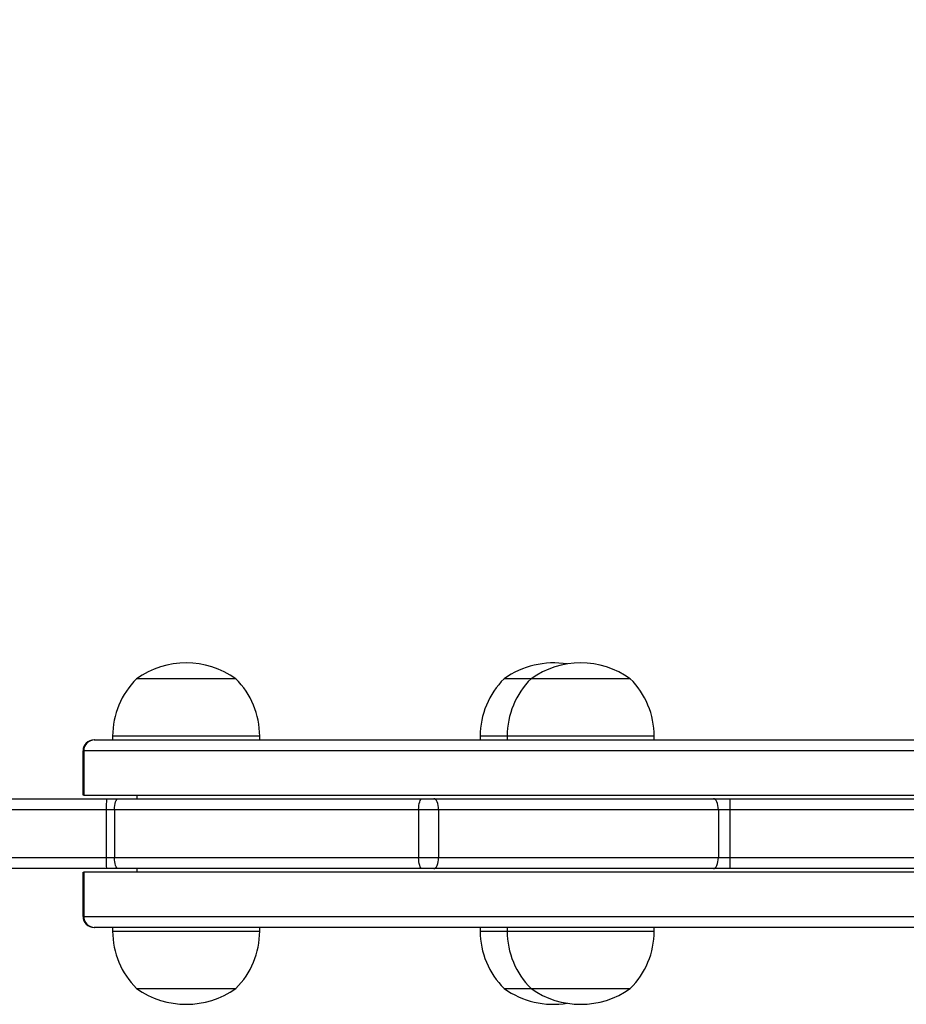
# Model space of a CAD drawing. Units: millimetres. Extents: x -244 to 754, y 177 to 652.
# Drawn here: x 369 to 393, y 326 to 353 of the extents above; entities that cross this region are included whole.
import ezdxf

# ---------------------------------------------------------------- set-up
doc = ezdxf.new("R2010")
doc.units = ezdxf.units.MM
doc.header["$LTSCALE"] = 20
doc.header["$PDSIZE"] = -1
doc.layers.add('VP-DIM', color=7, linetype='Continuous')
doc.layers.add('VP-EQ', color=7, linetype='Continuous', true_color=0x8a3492)
doc.dimstyles.get("Standard").update_dxf_attribs({"dimtxt": 14, "dimasz": 20, "dimexe": 20, "dimexo": 50, "dimgap": 20, "dimtad": 0, "dimdec": 0, "dimzin": 0, "dimdsep": 46, "dimtxsty": 'Standard', "dimcen": -0.09, "dimadec": 0, "dimazin": 0, "dimtfac": 1, "dimtdec": 4, "dimtofl": 0, "dimtmove": 0, "dimatfit": 3, "dimfxl": 70, "dimfxlon": 1, "dimtolj": 1, "dimtzin": 0, "dimarcsym": 0})

# ---------------------------------------------------------------- blocks, each defined once
blk = doc.blocks.new('*D3')
at = {"layer": 'Defpoints', "color": 0}
for p in [(435.965, 574.475), (351.867, 336.475), (435.965, 336.475)]:
    blk.add_point(p, dxfattribs=at)
at = {"layer": 'VP-DIM', "color": 0, "lineweight": -2}
for p, q in [((351.867, 504.475), (351.867, 594.475)), ((435.965, 504.475), (435.965, 594.475)), ((331.867, 574.475), (311.867, 574.475)), ((455.965, 574.475), (475.965, 574.475))]:
    blk.add_line(p, q, dxfattribs=at)
at = {"layer": 'VP-DIM', "color": 0}
for points in [[(331.867, 571.142), (331.867, 577.809), (351.867, 574.475)], [(455.965, 577.809), (455.965, 571.142), (435.965, 574.475)]]:
    blk.add_solid(points, dxfattribs=at)
at = {"layer": 'VP-DIM', "color": 0, "insert": (396.869, 574.475), "char_height": 14, "attachment_point": 5}
blk.add_mtext('\\A1;84', dxfattribs=at)
blk = doc.blocks.new('*D4')
at = {"layer": 'Defpoints', "color": 0}
for p in [(585.995, 632.001), (201.861, 334.001), (585.995, 334.001)]:
    blk.add_point(p, dxfattribs=at)
at = {"layer": 'VP-DIM', "color": 0, "lineweight": -2}
for p, q in [((201.861, 562.001), (201.861, 652.001)), ((585.995, 562.001), (585.995, 652.001)), ((221.861, 632.001), (359.292, 632.001)), ((565.995, 632.001), (436.625, 632.001))]:
    blk.add_line(p, q, dxfattribs=at)
at = {"layer": 'VP-DIM', "color": 0}
for points in [[(221.861, 635.335), (221.861, 628.668), (201.861, 632.001)], [(565.995, 628.668), (565.995, 635.335), (585.995, 632.001)]]:
    blk.add_solid(points, dxfattribs=at)
at = {"layer": 'VP-DIM', "color": 0, "insert": (397.959, 632.001), "char_height": 14, "attachment_point": 5}
blk.add_mtext('\\A1;384', dxfattribs=at)
blk = doc.blocks.new('RC1564_')
at = {"color": 0, "linetype": 'Continuous', "lineweight": 25}
for p, q in [((375.013, 335.235), (372.313, 335.235)), ((382.312, 335.235), (382.309, 335.235)), ((383.042, 335.235), (382.312, 335.235)), ((385.742, 335.235), (383.042, 335.235)), ((371.159, 333.575), (371.175, 333.575)), ((371.175, 333.575), (406.049, 333.575)), ((371.663, 333.675), (371.663, 333.575)), ((375.663, 333.675), (371.663, 333.675)), ((375.663, 333.575), (375.663, 333.675)), ((381.659, 333.675), (381.659, 333.575)), ((381.664, 333.675), (381.659, 333.675)), ((382.392, 333.675), (381.664, 333.675)), ((382.392, 333.675), (382.392, 333.575)), ((386.392, 333.675), (382.392, 333.675)), ((386.392, 333.575), (386.392, 333.675)), ((370.858, 333.275), (370.858, 332.075)), ((370.859, 333.275), (370.858, 333.275)), ((370.859, 332.075), (370.859, 333.275)), ((370.875, 333.275), (370.859, 333.275)), ((370.875, 333.275), (370.875, 332.075)), ((406.199, 333.275), (370.875, 333.275)), ((370.875, 333.275), (370.875, 332.075)), ((370.875, 333.275), (370.875, 333.275)), ((361.543, 331.975), (371.495, 331.975)), ((370.858, 332.075), (370.859, 332.075)), ((370.875, 332.075), (370.859, 332.075)), ((370.875, 332.075), (406.199, 332.075)), ((370.875, 332.075), (370.875, 332.075)), ((371.495, 331.975), (371.812, 331.975)), ((371.812, 331.975), (380.085, 331.975)), ((372.323, 332.075), (372.323, 331.975)), ((380.085, 331.975), (380.395, 331.975)), ((380.395, 331.975), (388.004, 331.975)), ((388.004, 331.975), (388.452, 331.975)), ((388.452, 331.975), (426.239, 331.975)), ((371.489, 331.675), (361.232, 331.675)), ((371.712, 331.675), (371.489, 331.675)), ((371.489, 331.675), (371.489, 330.375)), ((379.984, 331.675), (371.712, 331.675)), ((371.712, 331.675), (371.712, 330.375)), ((379.984, 331.675), (379.984, 330.375)), ((380.528, 331.675), (379.984, 331.675)), ((380.528, 331.675), (380.528, 330.375)), ((388.136, 331.675), (380.528, 331.675)), ((388.136, 331.675), (388.136, 330.375)), ((388.45, 331.675), (388.136, 331.675)), ((388.45, 331.675), (388.45, 330.375)), ((432.885, 331.675), (388.45, 331.675)), ((353.271, 330.375), (371.489, 330.375)), ((371.489, 330.375), (371.712, 330.375)), ((371.712, 330.375), (379.984, 330.375)), ((379.984, 330.375), (380.528, 330.375)), ((380.528, 330.375), (388.136, 330.375)), ((388.136, 330.375), (388.45, 330.375)), ((388.45, 330.375), (432.885, 330.375)), ((371.495, 330.075), (353.3, 330.075)), ((371.812, 330.075), (371.495, 330.075)), ((380.085, 330.075), (371.812, 330.075)), ((372.323, 330.075), (372.323, 329.975)), ((380.395, 330.075), (380.085, 330.075)), ((388.004, 330.075), (380.395, 330.075)), ((388.452, 330.075), (388.004, 330.075)), ((432.887, 330.075), (388.452, 330.075)), ((370.858, 329.975), (370.858, 328.775)), ((370.859, 329.975), (370.858, 329.975)), ((370.859, 328.775), (370.859, 329.975)), ((370.859, 329.975), (370.876, 329.975)), ((370.876, 329.975), (370.876, 328.775)), ((370.876, 329.975), (370.876, 328.775)), ((406.217, 329.975), (370.876, 329.975)), ((370.876, 329.975), (370.876, 329.975)), ((370.858, 328.775), (370.859, 328.775)), ((370.859, 328.775), (370.876, 328.775)), ((370.876, 328.775), (406.217, 328.775)), ((370.876, 328.775), (370.876, 328.775)), ((371.176, 328.475), (371.159, 328.475)), ((406.066, 328.475), (371.176, 328.475)), ((371.663, 328.475), (371.663, 328.375)), ((375.663, 328.375), (375.663, 328.475)), ((381.659, 328.475), (381.659, 328.375)), ((382.392, 328.475), (382.392, 328.375)), ((386.392, 328.375), (386.392, 328.475)), ((371.663, 328.375), (375.663, 328.375)), ((381.659, 328.375), (382.392, 328.375)), ((382.392, 328.375), (386.392, 328.375)), ((372.313, 326.815), (375.013, 326.815)), ((382.309, 326.815), (383.042, 326.815)), ((383.042, 326.815), (385.742, 326.815))]:
    blk.add_line(p, q, dxfattribs=at)
at = {"color": 0, "linetype": 'Continuous', "lineweight": 25, "flags": 128}
for points in [[(371.712, 331.675), (371.714, 331.734), (371.719, 331.79), (371.729, 331.842), (371.741, 331.887), (371.756, 331.925), (371.774, 331.952), (371.793, 331.97), (371.812, 331.975)], [(379.984, 331.675), (379.986, 331.734), (379.992, 331.79), (380.001, 331.842), (380.014, 331.887), (380.029, 331.925), (380.046, 331.952), (380.065, 331.97), (380.085, 331.975)], [(380.528, 331.675), (380.525, 331.734), (380.517, 331.79), (380.505, 331.842), (380.489, 331.887), (380.469, 331.925), (380.446, 331.952), (380.421, 331.97), (380.395, 331.975)], [(388.136, 331.675), (388.134, 331.734), (388.126, 331.79), (388.114, 331.842), (388.097, 331.887), (388.077, 331.925), (388.054, 331.952), (388.03, 331.97), (388.004, 331.975)], [(371.812, 330.075), (371.793, 330.081), (371.774, 330.098), (371.756, 330.126), (371.741, 330.163), (371.729, 330.209), (371.719, 330.26), (371.714, 330.317), (371.712, 330.375)], [(380.085, 330.075), (380.065, 330.081), (380.046, 330.098), (380.029, 330.126), (380.014, 330.163), (380.001, 330.209), (379.992, 330.26), (379.986, 330.317), (379.984, 330.375)], [(380.395, 330.075), (380.421, 330.081), (380.446, 330.098), (380.469, 330.126), (380.489, 330.163), (380.505, 330.209), (380.517, 330.26), (380.525, 330.317), (380.528, 330.375)], [(388.004, 330.075), (388.03, 330.081), (388.054, 330.098), (388.077, 330.126), (388.097, 330.163), (388.114, 330.209), (388.126, 330.26), (388.134, 330.317), (388.136, 330.375)]]:
    blk.add_lwpolyline(points, dxfattribs=at)
at = {"color": 0, "linetype": 'Continuous', "lineweight": 25}
for centre, radius, start, end in [((373.663, 333.331), 2.334, 54.6647, 125.3353), ((383.659, 333.331), 2.334, 80.9743, 125.3353), ((384.392, 333.331), 2.334, 54.6647, 125.3353), ((373.86, 333.675), 2.197, 134.7603, 180), ((373.466, 333.675), 2.197, 0, 45.2397), ((383.856, 333.675), 2.197, 134.7603, 180), ((384.589, 333.675), 2.197, 134.7603, 180), ((384.195, 333.675), 2.197, 0, 45.2397), ((371.158, 333.275), 0.3, 90, 180), ((371.159, 333.275), 0.3, 90.003, 180.0021), ((371.175, 333.275), 0.3, 90, 180), ((371.175, 333.275), 0.3, 90.0233, 180.0223), ((375.687, 331.75), 4.198, 176.9271, 181.0237), ((398.259, 331.75), 9.809, 178.6861, 180.4386), ((375.684, 330.3), 4.196, 178.9757, 183.0738), ((398.254, 330.3), 9.804, 179.5611, 181.3143), ((371.158, 328.775), 0.3, 180, 270), ((371.159, 328.775), 0.3, 179.9978, 269.9968), ((371.176, 328.775), 0.3, 180, 270), ((371.176, 328.775), 0.3, 179.9765, 269.976), ((373.86, 328.375), 2.197, 180, 225.2397), ((373.466, 328.375), 2.197, 314.7603, 0), ((383.856, 328.375), 2.197, 180, 225.2397), ((384.589, 328.375), 2.197, 180, 225.2397), ((384.195, 328.375), 2.197, 314.7603, 0), ((373.663, 328.719), 2.334, 234.6647, 305.3353), ((383.659, 328.719), 2.334, 234.6647, 279.0264), ((384.392, 328.719), 2.334, 234.6647, 305.3353)]:
    blk.add_arc(centre, radius, start, end, dxfattribs=at)
blk = doc.blocks.new('RC1564_2D')
at = {"layer": 'VP-EQ', "color": 0}
blk.add_blockref('RC1564_', (0, 0), dxfattribs=at)

msp = doc.modelspace()

# ---------------------------------------------------------------- block references
at = {"layer": 'VP-EQ', "color": 0}
msp.add_blockref('RC1564_2D', (0, 0), dxfattribs=at)

# ---------------------------------------------------------------- dimensions: what is measured, and where the dimension line sits
at = {"layer": 'VP-DIM'}
for base, p1, p2, picture, middle in [((585.995, 632.001), (201.861, 334.001), (585.995, 334.001), '*D4', (397.959, 632.001)), ((435.965, 574.475), (351.867, 336.475), (435.965, 336.475), '*D3', (396.869, 574.475))]:
    dim = msp.add_linear_dim(base=base, p1=p1, p2=p2, dimstyle='Standard', dxfattribs=at)
    dim.commit()
    dim.dimension.update_dxf_attribs({"geometry": picture, "text_midpoint": middle, "dimtype": 160})

doc.saveas('drawing.dxf')
